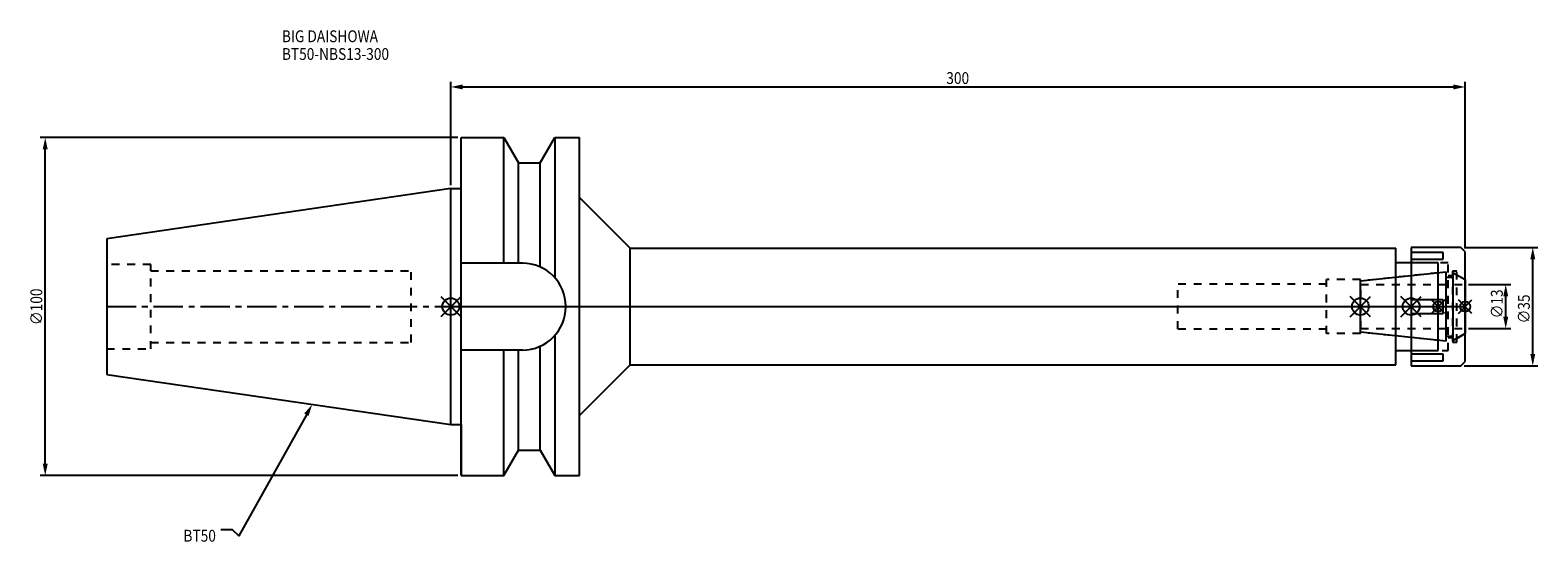
# Model space of a CAD drawing. Extents: x -124 to 322, y -70 to 82.
import ezdxf

# ---------------------------------------------------------------- set-up
doc = ezdxf.new("R2010")
doc.units = 0
doc.header["$LTSCALE"] = 23.1
doc.header["$PDMODE"] = 3
doc.header["$PDSIZE"] = 8
doc.linetypes.add('CENTER', pattern=[0.6, 0.375, -0.075, 0.075, -0.075])
doc.linetypes.add('DASHED', pattern=[0.2, 0.1, -0.1])
doc.layers.get('0').update_dxf_attribs({"linetype": 'CONTINUOUS'})
doc.layers.get('DEFPOINTS').update_dxf_attribs({"linetype": 'CONTINUOUS'})
for name, color, linetype in [('1', 4, 'CONTINUOUS'), ('2', 7, 'CONTINUOUS'), ('3', 1, 'DASHED'), ('4', 2, 'CENTER'), ('6', 5, 'CONTINUOUS'), ('NOCUT', 7, 'CONTINUOUS'), ('SK1', 4, 'CONTINUOUS'), ('SK3', 1, 'DASHED'), ('SK4', 2, 'CENTER')]:
    doc.layers.add(name, color=color, linetype=linetype)
doc.styles.get("Standard").update_dxf_attribs({"font": 'txt', "width": 0.85})
doc.dimstyles.get("Standard").update_dxf_attribs({"dimtxt": 3.5, "dimasz": 3.5, "dimexe": 1.5, "dimexo": 1, "dimtad": 1, "dimblk": '_FILLED', "dimblk1": '_FILLED', "dimblk2": '_FILLED', "dimcen": 0.09, "dimazin": 3, "dimtol": 1, "dimtp": 0.01, "dimtm": 0.01, "dimtfac": 1, "dimtofl": 0, "dimtmove": 0, "dimatfit": 3})

# ---------------------------------------------------------------- blocks, each defined once
blk = doc.blocks.new('_FILLED')
at = {"color": 0, "linetype": 'BYBLOCK'}
blk.add_solid([(0, 0), (-1, 0.21), (-1, -0.21)], dxfattribs=at)
blk = doc.blocks.new('*U13')
at = {"layer": '2', "color": 0, "width": 0.85}
blk.add_text('300', height=3.5, dxfattribs=at).set_placement((146.53, 65.88))
blk = doc.blocks.new('*D1')
at = {"layer": '2', "color": 0}
for p, q in [((0, 35.925), (0, 66.5)), ((3.5, 65), (296.5, 65)), ((300, 17.25), (300, 66.5))]:
    blk.add_line(p, q, dxfattribs=at)
at = {"layer": 'DEFPOINTS', "color": 0}
for p in [(300, 65), (0, 34.925), (300, 16.25)]:
    blk.add_point(p, dxfattribs=at)
blk.add_blockref('*U13', (0, 0))
at = {"layer": '2', "color": 0, "xscale": 3.5, "yscale": 3.5, "zscale": 3.5, "rotation": 180}
blk.add_blockref('_FILLED', (0, 65), dxfattribs=at)
at = {"layer": '2', "color": 0, "xscale": 3.5, "yscale": 3.5, "zscale": 3.5}
blk.add_blockref('_FILLED', (300, 65), dxfattribs=at)
blk = doc.blocks.new('*U12')
at = {"layer": '2', "color": 0, "width": 0.85}
blk.add_text('∅100', height=3.5, rotation=90, dxfattribs=at).set_placement((-120.875, -5.4625))
blk = doc.blocks.new('*D2')
at = {"layer": '2', "color": 0}
for p, q in [((2, 50), (-121.5, 50)), ((-120, -46.5), (-120, 46.5)), ((2, -50), (-121.5, -50))]:
    blk.add_line(p, q, dxfattribs=at)
at = {"layer": 'DEFPOINTS', "color": 0}
for p in [(-120, 50), (3, 50), (3, -50)]:
    blk.add_point(p, dxfattribs=at)
blk.add_blockref('*U12', (0, 0))
at = {"layer": '2', "color": 0, "xscale": 3.5, "yscale": 3.5, "zscale": 3.5}
for p, rotation in [((-120, 50), 90), ((-120, -50), 270)]:
    blk.add_blockref('_FILLED', p, dxfattribs=dict(at, rotation=rotation))
blk = doc.blocks.new('*U11')
at = {"layer": '2', "color": 0, "width": 0.85}
blk.add_text('∅13', height=3.5, rotation=90, dxfattribs=at).set_placement((311.12, -3.47))
blk = doc.blocks.new('*D3')
at = {"layer": '2', "color": 0}
for p, q in [((301, 6.5), (313.5, 6.5)), ((312, -3), (312, 3)), ((301, -6.5), (313.5, -6.5))]:
    blk.add_line(p, q, dxfattribs=at)
at = {"layer": 'DEFPOINTS', "color": 0}
for p in [(300, 6.5), (312, 6.5), (300, -6.5)]:
    blk.add_point(p, dxfattribs=at)
blk.add_blockref('*U11', (0, 0))
at = {"layer": '2', "color": 0, "xscale": 3.5, "yscale": 3.5, "zscale": 3.5}
for p, rotation in [((312, 6.5), 90), ((312, -6.5), 270)]:
    blk.add_blockref('_FILLED', p, dxfattribs=dict(at, rotation=rotation))
blk = doc.blocks.new('*U10')
at = {"layer": '2', "color": 0, "width": 0.85}
blk.add_text('∅35', height=3.5, rotation=90, dxfattribs=at).set_placement((319.12, -4.97))
blk = doc.blocks.new('*D4')
at = {"layer": '2', "color": 0}
for p, q in [((299.75, 17.5), (321.5, 17.5)), ((320, -14), (320, 14)), ((299.75, -17.5), (321.5, -17.5))]:
    blk.add_line(p, q, dxfattribs=at)
at = {"layer": 'DEFPOINTS', "color": 0}
for p in [(298.75, 17.5), (320, 17.5), (298.75, -17.5)]:
    blk.add_point(p, dxfattribs=at)
blk.add_blockref('*U10', (0, 0))
at = {"layer": '2', "color": 0, "xscale": 3.5, "yscale": 3.5, "zscale": 3.5}
for p, rotation in [((320, 17.5), 90), ((320, -17.5), 270)]:
    blk.add_blockref('_FILLED', p, dxfattribs=dict(at, rotation=rotation))
blk = doc.blocks.new('*U7')
at = {"layer": '6', "width": 0.85}
for s, p in [('BIG DAISHOWA', (-50, 78.25)), ('BT50-NBS13-300', (-50, 73))]:
    blk.add_text(s, height=3.5, dxfattribs=at).set_placement(p)
blk = doc.blocks.new('*U8')
at = {"layer": '6'}
blk.add_lwpolyline([(-42.74, -32), (-62.71, -67.81), (-64.58, -66.06), (-68.08, -66.06)], dxfattribs=at)
at = {"layer": '6', "xscale": 3.5, "yscale": 3.5, "zscale": 3.5, "rotation": 60.85882336878761}
blk.add_blockref('_FILLED', (-41.04, -28.94), dxfattribs=at)
blk = doc.blocks.new('*U9')
at = {"layer": '6', "width": 0.85}
blk.add_text('BT50', height=3.5, dxfattribs=at).set_placement((-79.12, -69.56))

msp = doc.modelspace()

# ---------------------------------------------------------------- linework, layer by layer
for p, q in [((3, 3), (-3, -3)), ((-3, 3), (3, -3)), ((266, -3), (272, 3)), ((272, -3), (266, 3)), ((281, -3), (287, 3)), ((287, -3), (281, 3)), ((294, 2), (290, -2)), ((294, -2), (290, 2)), ((298, -2), (302, 2)), ((302, -2), (298, 2))]:
    msp.add_line(p, q)
for centre, radius in [((0, 0), 2.5), ((269, 0), 2.5), ((284, 0), 2.5), ((292, 0), 1.5), ((300, 0), 1.5)]:
    msp.add_circle(centre, radius)
at = {"layer": '1'}
for p, q in [((3, -50), (3, 50)), ((3, 50), (15.663, 50)), ((15.663, 12.85), (15.663, 50)), ((15.663, 50), (19.993, 42.5)), ((26.407, 42.5), (30.737, 50)), ((30.737, 50), (30.737, 8.556)), ((30.737, 50), (38, 50)), ((38, -50), (38, 50)), ((19.993, 12.85), (19.993, 42.5)), ((19.993, 42.5), (26.407, 42.5)), ((26.407, 11.725), (26.407, 42.5)), ((0, 34.925), (3, 34.925)), ((38, 32.25), (53, 17.25)), ((53, -17.25), (53, 17.25)), ((53, 17.25), (279.5, 17.25)), ((279.5, -17.25), (279.5, 17.25)), ((298.75, 17.5), (284, 17.5)), ((284, 17.5), (284, -17.5)), ((293.5, 16.056), (284, 16.056)), ((284, 14.056), (293.5, 14.056)), ((293.5, 14.056), (293.5, 16.056)), ((300, 16.25), (298.75, 17.5)), ((300, -16.25), (300, 16.25)), ((21.15, 12.85), (3, 12.85)), ((292, 13), (279.5, 13)), ((292, -13), (292, 13)), ((293.5, 2), (284, 2)), ((293.5, -2), (293.5, 2)), ((284, -2), (293.5, -2)), ((30.737, -8.556), (30.737, -50)), ((21.15, -12.85), (3, -12.85)), ((15.663, -50), (15.663, -12.85)), ((19.993, -42.5), (19.993, -12.85)), ((26.407, -42.5), (26.407, -11.725)), ((279.5, -13), (292, -13)), ((38, -32.25), (53, -17.25)), ((53, -17.25), (279.5, -17.25)), ((293.5, -14.056), (284, -14.056)), ((284, -16.056), (293.5, -16.056)), ((284, -17.5), (298.75, -17.5)), ((293.5, -16.056), (293.5, -14.056)), ((298.75, -17.5), (300, -16.25)), ((0, -34.925), (3, -34.925)), ((15.663, -50), (19.993, -42.5)), ((19.993, -42.5), (26.407, -42.5)), ((26.407, -42.5), (30.737, -50)), ((3, -50), (15.663, -50)), ((30.737, -50), (38, -50))]:
    msp.add_line(p, q, dxfattribs=at)
msp.add_arc((21.15, 0), 12.85, 270, 90, dxfattribs=at)
at = {"layer": '3'}
for p, q in [((292, 10), (269, 7.583)), ((295, 13), (284, 13)), ((295, -13), (295, 13)), ((295, 9.25), (296.3, 9.25)), ((297.5, 10.5), (296.3, 10.5)), ((296.3, 10.5), (296.3, -10.5)), ((297.5, -10.5), (297.5, 10.5)), ((297.5, 9.443), (300, 8)), ((259, 6.65), (215, 6.65)), ((215, -6.65), (215, 6.65)), ((269, 8), (259, 8)), ((259, -8), (259, 8)), ((269, -8), (269, 8)), ((259, -6.65), (215, -6.65)), ((269, -8), (259, -8)), ((292, -10), (269, -7.583)), ((297.5, -9.443), (300, -8)), ((284, -13), (295, -13)), ((296.3, -9.25), (295, -9.25)), ((296.3, -10.5), (297.5, -10.5))]:
    msp.add_line(p, q, dxfattribs=at)
at = {"layer": '4'}
msp.add_line((0, 0), (300, 0), dxfattribs=at)
at = {"layer": 'NOCUT'}
for p, q in [((0, -34.925), (0, 0)), ((0, 0), (300, 0)), ((269, -7.583), (269, 0)), ((284, 0), (284, -17.5)), ((292, -13), (292, 0)), ((300, -16.25), (300, 0)), ((294.379, -10.25), (269, -7.583)), ((294.379, -8.75), (296.5, -8.75)), ((294.379, -10.25), (294.379, -8.75)), ((300, -8), (296.5, -10.021)), ((296.5, -10.021), (296.5, -8.75)), ((279.5, -13), (292, -13)), ((279.5, -17.25), (279.5, -13)), ((38, -32.25), (53, -17.25)), ((53, -17.25), (279.5, -17.25)), ((284, -17.5), (298.75, -17.5)), ((298.75, -17.5), (300, -16.25)), ((0, -34.925), (3, -34.925)), ((3, -34.925), (3, -50)), ((38, -50), (38, -32.25)), ((15.663, -50), (19.993, -42.5)), ((19.993, -42.5), (26.407, -42.5)), ((26.407, -42.5), (30.737, -50)), ((3, -50), (15.663, -50)), ((30.737, -50), (38, -50))]:
    msp.add_line(p, q, dxfattribs=at)
at = {"layer": 'SK1'}
for p, q in [((0, 34.925), (-101.8, 20.079)), ((0, -34.925), (0, 34.925)), ((-101.8, 20.079), (-101.8, -20.079)), ((269, 7.583), (294.379, 10.25)), ((294.379, -10.25), (294.379, 10.25)), ((296.5, 10.021), (300, 8)), ((296.5, -10.021), (296.5, 10.021)), ((269, -7.583), (269, 7.583)), ((294.379, 8.75), (296.5, 8.75)), ((300, 8), (300, -8)), ((294.379, -10.25), (269, -7.583)), ((294.379, -8.75), (296.5, -8.75)), ((300, -8), (296.5, -10.021)), ((-101.8, -20.079), (0, -34.925))]:
    msp.add_line(p, q, dxfattribs=at)
at = {"layer": 'SK3'}
for p, q in [((-88.8, 12.5), (-101.8, 12.5)), ((-88.8, -12.5), (-88.8, 12.5)), ((-88.8, 10.6), (-11.8, 10.6)), ((-11.8, -10.6), (-11.8, 10.6)), ((269.1, 6.6), (269, 6.6)), ((269.1, -6.6), (269.1, 6.6)), ((269.1, 6.5), (300, 6.5)), ((269, -6.6), (269.1, -6.6)), ((269.1, -6.5), (300, -6.5)), ((-101.8, -12.5), (-88.8, -12.5)), ((-88.8, -10.6), (-11.8, -10.6))]:
    msp.add_line(p, q, dxfattribs=at)
at = {"layer": 'SK4'}
for p, q in [((-101.8, 0), (0, 0)), ((269, 0), (300, 0))]:
    msp.add_line(p, q, dxfattribs=at)

# ---------------------------------------------------------------- block references
for name in ['*U7', '*U8', '*U9']:
    msp.add_blockref(name, (0, 0))

# ---------------------------------------------------------------- dimensions: what is measured, and where the dimension line sits
at = {"layer": '2'}
dim = msp.add_linear_dim(base=(300, 65), p1=(0, 34.925), p2=(300, 16.25), dimstyle='Standard', dxfattribs=at)
dim.commit()
dim.dimension.update_dxf_attribs({"geometry": '*D1', "text_midpoint": (150, 65), "dimtype": 128})
for base, p1, p2, picture, middle in [((-120, 50), (3, -50), (3, 50), '*D2', (-120, -1)), ((320, 17.5), (298.75, -17.5), (298.75, 17.5), '*D4', (320, -1)), ((312, 6.5), (300, -6.5), (300, 6.5), '*D3', (312, 0))]:
    dim = msp.add_linear_dim(base=base, p1=p1, p2=p2, angle=90, text='%%c<>', dimstyle='Standard', dxfattribs=at)
    dim.commit()
    dim.dimension.update_dxf_attribs({"geometry": picture, "text_midpoint": middle, "dimtype": 128})

doc.saveas('drawing.dxf')
